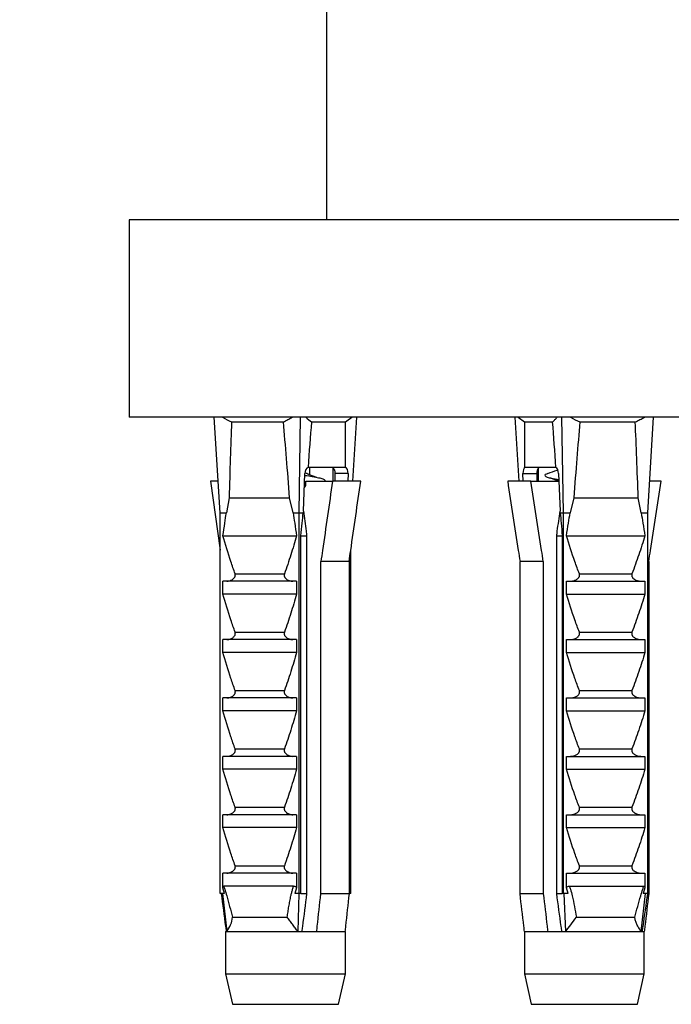
# Model space of a CAD drawing. Units: millimetres. Extents: x 10 to 200, y 13 to 287.
# Drawn here: x 39 to 43, y 121 to 127 of the extents above; entities that cross this region are included whole.
import ezdxf

# ---------------------------------------------------------------- set-up
doc = ezdxf.new("R2010")
doc.units = ezdxf.units.MM
doc.styles.add('SLDTEXTSTYLE2', font='TXT', dxfattribs={"width": 0.605})
doc.dimstyles.new('SLDDIMSTYLE0', dxfattribs={"dimtxt": 2.5, "dimasz": 3.302, "dimexe": 0, "dimexo": 0.0625, "dimtad": 1, "dimlfac": 10, "dimrnd": 1e-09, "dimzin": 12, "dimdsep": 46, "dimtxsty": 'SLDTEXTSTYLE2', "dimsah": 1, "dimcen": 0.09, "dimadec": 0, "dimazin": 3, "dimtfac": 1, "dimtofl": 0, "dimtmove": 0, "dimatfit": 3, "dimfxl": 0, "dimfrac": 2, "dimtolj": 1, "dimtzin": 12, "dimarcsym": 0})

# ---------------------------------------------------------------- blocks, each defined once
blk = doc.blocks.new('_D_3')
at = {"color": 7, "linetype": 'Continuous', "lineweight": 0}
for p, q in [((41.5494, 224.7573), (32.5494, 224.7573)), ((33.5494, 224.7573), (33.5494, 124.7573)), ((38.5494, 124.7573), (32.5494, 124.7573))]:
    blk.add_line(p, q, dxfattribs=at)
at = {"color": 7, "linetype": 'Continuous', "lineweight": 18}
for points in [[(33.5494, 224.7573), (33.0414, 221.4553), (34.0574, 221.4553)], [(33.5494, 124.7573), (34.0574, 128.0593), (33.0414, 128.0593)]]:
    blk.add_solid(points, dxfattribs=at)
at = {"color": 7, "linetype": 'Continuous', "lineweight": 18, "insert": (30.3267, 170.9379), "char_height": 2.5, "attachment_point": 1, "rotation": 90, "style": 'SLDTEXTSTYLE2'}
blk.add_mtext('1000', dxfattribs=at)

msp = doc.modelspace()

# ---------------------------------------------------------------- linework, layer by layer
at = {"color": 7, "linetype": 'Continuous', "lineweight": 25}
for p, q in [((40.8494, 162.0073), (40.8494, 126.0573)), ((39.5494, 126.0573), (39.5494, 124.7573)), ((45.5494, 126.0573), (39.5494, 126.0573)), ((45.5494, 124.7573), (39.5494, 124.7573)), ((40.1491, 124.1248), (40.1093, 124.7573)), ((40.2231, 124.7248), (40.5655, 124.7248)), ((40.6693, 124.1248), (40.6777, 124.7573)), ((40.7503, 124.7248), (40.9739, 124.7248)), ((40.9739, 124.7248), (40.9832, 124.732)), ((40.9833, 124.7319), (41.0164, 124.7573)), ((41.0224, 124.3348), (41.049, 124.7573)), ((42.119, 124.3348), (42.0932, 124.7573)), ((42.1121, 124.7573), (42.1544, 124.7248)), ((42.1544, 124.7248), (42.1544, 124.4248)), ((42.1544, 124.7248), (42.3402, 124.7248)), ((42.4124, 124.1248), (42.3998, 124.7573)), ((42.5195, 124.7248), (42.8844, 124.7248)), ((42.9669, 124.1248), (43.0055, 124.7573)), ((40.9742, 124.4248), (40.9742, 124.5645)), ((40.7335, 124.4248), (40.7274, 124.4244)), ((40.9742, 124.4248), (40.7335, 124.4248)), ((40.7392, 124.3752), (40.7392, 124.4248)), ((40.8907, 124.4231), (40.8907, 124.3348)), ((42.356, 124.4248), (42.1544, 124.4248)), ((42.2478, 124.3348), (42.2478, 124.4231)), ((40.0836, 124.3348), (40.1491, 123.88)), ((40.1359, 124.3348), (40.0836, 124.3348)), ((40.6975, 124.1368), (40.707, 124.3848)), ((40.7131, 124.3048), (40.7131, 124.3348)), ((40.7131, 124.3348), (40.8887, 124.3348)), ((40.7857, 124.3595), (40.7368, 124.376)), ((40.8379, 124.342), (40.8365, 124.3425)), ((41.0747, 124.3348), (40.8887, 124.3348)), ((40.9914, 124.3848), (40.9061, 124.3848)), ((40.9061, 124.3348), (40.9061, 124.3848)), ((40.9914, 124.3848), (40.9895, 124.3348)), ((42.1971, 124.3348), (42.0436, 124.3348)), ((42.1462, 124.3348), (42.1442, 124.3848)), ((42.1442, 124.3848), (42.235, 124.3848)), ((42.1971, 124.3348), (42.381, 124.3348)), ((42.235, 124.3848), (42.235, 124.3348)), ((42.2895, 124.3714), (42.2918, 124.3704)), ((42.379, 124.3848), (42.3891, 124.1368)), ((43.0552, 124.3348), (42.9797, 124.3348)), ((40.7035, 124.2935), (40.7131, 124.3048)), ((40.7048, 124.3281), (40.7131, 124.3254)), ((40.2075, 124.2248), (40.1891, 124.1248)), ((40.2075, 124.2248), (40.606, 124.2248)), ((40.6293, 124.1248), (40.606, 124.2248)), ((42.4794, 124.2248), (42.4551, 124.1248)), ((42.4794, 124.2248), (42.9041, 124.2248)), ((42.9242, 124.1248), (42.9041, 124.2248)), ((40.6975, 124.1368), (40.6955, 124.1248)), ((42.3908, 124.1248), (42.3891, 124.1368)), ((40.1491, 124.1248), (40.1891, 124.1248)), ((40.1491, 121.6148), (40.1491, 124.1248)), ((40.6293, 124.1248), (40.6693, 124.1248)), ((40.6693, 124.1248), (40.6955, 124.1248)), ((40.6693, 121.6148), (40.6693, 124.1248)), ((42.3908, 124.1248), (42.4124, 124.1248)), ((42.4124, 124.1248), (42.4551, 124.1248)), ((42.4124, 121.6148), (42.4124, 124.1248)), ((42.9242, 124.1248), (42.9669, 124.1248)), ((42.9669, 121.6148), (42.9669, 124.1248)), ((40.1665, 123.9748), (40.652, 123.9748)), ((40.6807, 121.6148), (40.6807, 123.9748)), ((40.6807, 123.9748), (40.7184, 123.9748)), ((40.7184, 123.9748), (40.7184, 121.6148)), ((42.3668, 123.9748), (42.4031, 123.9748)), ((42.3668, 121.6148), (42.3668, 123.9748)), ((42.4031, 123.9748), (42.4031, 121.6148)), ((42.4309, 123.9748), (42.9484, 123.9748)), ((41.0092, 121.6148), (41.0092, 123.88)), ((41.0028, 121.6148), (41.0028, 123.8362)), ((40.9982, 123.8048), (40.8123, 123.8048)), ((40.8123, 121.6148), (40.8123, 123.8048)), ((40.9982, 123.8048), (40.9982, 121.6148)), ((42.2786, 123.8048), (42.1251, 123.8048)), ((42.1251, 121.6148), (42.1251, 123.8048)), ((42.2786, 123.8048), (42.2786, 121.6148)), ((42.9737, 123.8048), (42.9737, 121.6148)), ((40.2466, 123.7239), (40.5719, 123.7239)), ((42.5163, 123.7239), (42.863, 123.7239)), ((40.652, 123.6748), (40.1665, 123.6748)), ((40.1665, 123.5898), (40.1665, 123.6748)), ((40.652, 123.6748), (40.652, 123.5898)), ((42.4309, 123.5898), (42.4309, 123.6748)), ((42.4309, 123.6748), (42.9484, 123.6748)), ((42.9484, 123.6748), (42.9484, 123.5898)), ((40.652, 123.5898), (40.1665, 123.5898)), ((42.4309, 123.5898), (42.9484, 123.5898)), ((40.2466, 123.3389), (40.5719, 123.3389)), ((42.5163, 123.3389), (42.863, 123.3389)), ((40.1665, 123.2048), (40.1665, 123.2898)), ((40.652, 123.2898), (40.1665, 123.2898)), ((40.652, 123.2898), (40.652, 123.2048)), ((42.4309, 123.2048), (42.4309, 123.2898)), ((42.4309, 123.2898), (42.9484, 123.2898)), ((42.9484, 123.2898), (42.9484, 123.2048)), ((40.652, 123.2048), (40.1665, 123.2048)), ((42.4309, 123.2048), (42.9484, 123.2048)), ((40.1665, 122.8198), (40.1665, 122.9048)), ((40.652, 122.9048), (40.1665, 122.9048)), ((40.2466, 122.9539), (40.5719, 122.9539)), ((40.652, 122.9048), (40.652, 122.8198)), ((42.4309, 122.8198), (42.4309, 122.9048)), ((42.4309, 122.9048), (42.9484, 122.9048)), ((42.5163, 122.9539), (42.863, 122.9539)), ((42.9484, 122.9048), (42.9484, 122.8198)), ((40.652, 122.8198), (40.1665, 122.8198)), ((42.4309, 122.8198), (42.9484, 122.8198)), ((40.1665, 122.4348), (40.1665, 122.5198)), ((40.652, 122.5198), (40.1665, 122.5198)), ((40.2466, 122.5689), (40.5719, 122.5689)), ((40.652, 122.5198), (40.652, 122.4348)), ((42.4309, 122.4348), (42.4309, 122.5198)), ((42.4309, 122.5198), (42.9484, 122.5198)), ((42.5163, 122.5689), (42.863, 122.5689)), ((42.9484, 122.5198), (42.9484, 122.4348)), ((40.652, 122.4348), (40.1665, 122.4348)), ((42.4309, 122.4348), (42.9484, 122.4348)), ((40.1665, 122.0498), (40.1665, 122.1348)), ((40.652, 122.1348), (40.1665, 122.1348)), ((40.2466, 122.1839), (40.5719, 122.1839)), ((40.652, 122.1348), (40.652, 122.0498)), ((42.4309, 122.1348), (42.9484, 122.1348)), ((42.4309, 122.0498), (42.4309, 122.1348)), ((42.5163, 122.1839), (42.863, 122.1839)), ((42.9484, 122.1348), (42.9484, 122.0498)), ((40.652, 122.0498), (40.1665, 122.0498)), ((42.4309, 122.0498), (42.9484, 122.0498)), ((40.652, 121.7498), (40.1665, 121.7498)), ((40.1665, 121.6531), (40.1665, 121.7498)), ((40.2466, 121.7989), (40.5719, 121.7989)), ((40.652, 121.7498), (40.652, 121.6531)), ((42.4309, 121.7498), (42.9484, 121.7498)), ((42.4309, 121.6531), (42.4309, 121.7498)), ((42.5163, 121.7989), (42.863, 121.7989)), ((42.9484, 121.7498), (42.9484, 121.6531)), ((40.1778, 121.6148), (40.1491, 121.6148)), ((40.1632, 121.6148), (40.1926, 121.3648)), ((40.1778, 121.6148), (40.1665, 121.6531)), ((40.6321, 121.6648), (40.1717, 121.6648)), ((40.652, 121.6531), (40.6407, 121.6148)), ((40.6693, 121.6148), (40.6407, 121.6148)), ((40.6664, 121.6148), (40.6602, 121.3648)), ((40.6807, 121.6148), (40.6693, 121.6148)), ((40.6807, 121.6148), (40.7184, 121.6148)), ((40.8123, 121.6148), (40.9982, 121.6148)), ((41.0092, 121.6148), (41.0028, 121.6148)), ((42.1251, 121.6148), (42.2786, 121.6148)), ((42.3668, 121.6148), (42.4031, 121.6148)), ((42.4124, 121.6148), (42.4031, 121.6148)), ((42.443, 121.6148), (42.4124, 121.6148)), ((42.4263, 121.3648), (42.4169, 121.6148)), ((42.443, 121.6148), (42.4309, 121.6531)), ((42.4504, 121.6648), (42.941, 121.6648)), ((42.9247, 121.3648), (42.9532, 121.6148)), ((42.9484, 121.6531), (42.9363, 121.6148)), ((42.9669, 121.6148), (42.9363, 121.6148)), ((40.2294, 121.4598), (40.5903, 121.4598)), ((42.4968, 121.4598), (42.8814, 121.4598)), ((40.1842, 121.3648), (40.1842, 121.0848)), ((40.1842, 121.3648), (40.188, 121.3648)), ((40.188, 121.3648), (40.1926, 121.3648)), ((40.1926, 121.3648), (40.6602, 121.3648)), ((40.6602, 121.3648), (40.6859, 121.3648)), ((40.6859, 121.3648), (40.7847, 121.3648)), ((40.7847, 121.3648), (40.9706, 121.3648)), ((40.9706, 121.3648), (40.9742, 121.3648)), ((40.9742, 121.0848), (40.9742, 121.3648)), ((42.1544, 121.3648), (42.1544, 121.0848)), ((42.1544, 121.3648), (42.1545, 121.3648)), ((42.1545, 121.3648), (42.308, 121.3648)), ((42.308, 121.3648), (42.4015, 121.3648)), ((42.4015, 121.3648), (42.4263, 121.3648)), ((42.4263, 121.3648), (42.9247, 121.3648)), ((42.9247, 121.3648), (42.9321, 121.3648)), ((42.9321, 121.3648), (42.9444, 121.3648)), ((42.9444, 121.0848), (42.9444, 121.3648)), ((40.1842, 121.0848), (40.2292, 120.8848)), ((40.1842, 121.0848), (40.9742, 121.0848)), ((40.9292, 120.8848), (40.9742, 121.0848)), ((42.1544, 121.0848), (42.1994, 120.8848)), ((42.1544, 121.0848), (42.9444, 121.0848)), ((42.8994, 120.8848), (42.9444, 121.0848)), ((40.2292, 120.8848), (40.9292, 120.8848)), ((42.1994, 120.8848), (42.8994, 120.8848))]:
    msp.add_line(p, q, dxfattribs=at)
for centre, radius, start, end in [((40.8619, 124.3892), 0.0445, 354.39413, 49.66647), ((42.2839, 124.3897), 0.0491, 137.28811, 185.76731)]:
    msp.add_arc(centre, radius, start, end, dxfattribs=at)
for centre, major_axis, ratio, start_param, end_param in [((40.5792, 117.2824), (-0.2164, 8.6986), 0.037992, 0.543157, 0.645697), ((40.5792, 117.2824), (-0.2164, 8.6986), 0.037992, 5.635599, 5.738138), ((40.5792, 117.2824), (0.3309, 8.6986), 0.024801, 0.545045, 0.608473), ((40.5792, 117.2824), (0.3309, 8.6986), 0.024801, 5.705419, 5.740027), ((42.5494, 117.2824), (-0.3526, 8.6986), 0.020471, 5.674826, 5.738254), ((42.5494, 117.2824), (0.1787, 8.6986), 0.0405, 0.544934, 0.647473), ((42.5494, 117.2824), (0.1787, 8.6986), 0.0405, 5.637376, 5.739915), ((40.7288, 124.3848), (0.0022, 0.04), 0.54582, 0.167059, 1.600368), ((40.9695, 124.3848), (0.0022, 0.04), 0.54582, 4.741961, 6.17527), ((42.1623, 124.3848), (-0.002, 0.04), 0.450609, 0.11457, 1.547879), ((42.3609, 124.3848), (-0.002, 0.04), 0.450609, 4.689472, 6.122781)]:
    msp.add_ellipse(centre, major_axis=major_axis, ratio=ratio, start_param=start_param, end_param=end_param, dxfattribs=at)
for points, knots in [([(40.1628, 124.7573), (40.1633, 124.757), (40.1829, 124.7448), (40.2033, 124.7347), (40.2231, 124.7248)], [0, 0, 0, 0, 0.024756, 1, 1, 1, 1]), ([(40.5655, 124.7248), (40.5751, 124.7298), (40.5943, 124.7398), (40.6139, 124.7507), (40.6236, 124.757), (40.6242, 124.7573)], [0, 0, 0, 0, 0.485665, 0.971985, 1, 1, 1, 1]), ([(40.7126, 124.7573), (40.7129, 124.757), (40.7251, 124.7448), (40.7378, 124.7347), (40.7503, 124.7248)], [0, 0, 0, 0, 0.024756, 1, 1, 1, 1]), ([(42.3402, 124.7248), (42.3452, 124.7298), (42.3553, 124.7398), (42.3656, 124.7507), (42.3706, 124.757), (42.3709, 124.7573)], [0, 0, 0, 0, 0.485665, 0.971985, 1, 1, 1, 1]), ([(42.4568, 124.7573), (42.4573, 124.757), (42.4776, 124.7448), (42.4988, 124.7347), (42.5195, 124.7248)], [0, 0, 0, 0, 0.024756, 1, 1, 1, 1]), ([(42.8844, 124.7248), (42.8949, 124.7298), (42.9159, 124.7398), (42.9372, 124.7507), (42.9479, 124.757), (42.9485, 124.7573)], [0, 0, 0, 0, 0.485665, 0.971985, 1, 1, 1, 1]), ([(40.974, 124.4244), (40.974, 124.4245), (40.9741, 124.4247), (40.9741, 124.4248), (40.9741, 124.4248)], [0, 0, 0, 0, 0.163884, 1, 1, 1, 1]), ([(42.3742, 124.4074), (42.3718, 124.4065), (42.3495, 124.3984), (42.3267, 124.3907), (42.3063, 124.3838)], [0, 0, 0, 0, 0.1067673, 1, 1, 1, 1]), ([(42.3618, 124.4244), (42.3615, 124.4245), (42.3596, 124.4247), (42.3576, 124.4248), (42.356, 124.4248)], [0, 0, 0, 0, 0.163884, 1, 1, 1, 1]), ([(40.7065, 124.3727), (40.7236, 124.3702), (40.7586, 124.365), (40.7993, 124.3573), (40.8278, 124.3495), (40.8414, 124.3417), (40.8375, 124.337), (40.8357, 124.3348)], [0, 0, 0, 0, 0.196592, 0.402356, 0.613287, 0.825936, 1, 1, 1, 1]), ([(40.708, 124.3902), (40.7124, 124.3888), (40.7279, 124.3841), (40.7329, 124.3793), (40.7365, 124.3758)], [0, 0, 0, 0, 0.284596, 1, 1, 1, 1]), ([(40.8887, 124.3348), (40.8669, 124.1823), (40.8416, 124.0056), (40.8158, 123.829), (40.8123, 123.8048)], [0, 0, 0, 0, 0.862995, 1, 1, 1, 1]), ([(40.9982, 123.8048), (41.0018, 123.829), (41.0276, 124.0056), (41.0529, 124.1823), (41.0747, 124.3348)], [0, 0, 0, 0, 0.137005, 1, 1, 1, 1]), ([(42.0436, 124.3348), (42.0668, 124.1823), (42.0938, 124.0056), (42.1213, 123.829), (42.1251, 123.8048)], [0, 0, 0, 0, 0.862995, 1, 1, 1, 1]), ([(42.2786, 123.8048), (42.2748, 123.829), (42.2473, 124.0056), (42.2204, 124.1823), (42.1971, 124.3348)], [0, 0, 0, 0, 0.137005, 1, 1, 1, 1]), ([(42.3083, 124.3839), (42.3052, 124.383), (42.2929, 124.3794), (42.2874, 124.3734), (42.2928, 124.3652), (42.3156, 124.3573), (42.3452, 124.3507), (42.3714, 124.3465), (42.3806, 124.345)], [0, 0, 0, 0, 0.070971, 0.274923, 0.481833, 0.682006, 0.887206, 1, 1, 1, 1]), ([(42.3261, 124.3555), (42.3277, 124.3548), (42.3415, 124.3487), (42.3624, 124.3415), (42.3805, 124.3351), (42.3813, 124.3348)], [0, 0, 0, 0, 0.110333, 0.959995, 1, 1, 1, 1]), ([(42.9737, 123.8048), (42.9775, 123.829), (42.9931, 123.9294), (43.0203, 124.106), (43.0436, 124.2586), (43.0552, 124.3348)], [0, 0, 0, 0, 0.137005, 0.568501, 1, 1, 1, 1]), ([(40.6975, 124.1368), (40.7033, 124.0928), (40.7103, 124.0388), (40.7171, 123.9848), (40.7184, 123.9748)], [0, 0, 0, 0, 0.814375, 1, 1, 1, 1]), ([(42.3668, 123.9748), (42.3682, 123.9848), (42.3755, 124.0388), (42.383, 124.0928), (42.3891, 124.1368)], [0, 0, 0, 0, 0.1856249, 1, 1, 1, 1]), ([(40.1665, 123.9748), (40.1706, 124.0026), (40.178, 124.0526), (40.1857, 124.1026), (40.1891, 124.1248)], [0, 0, 0, 0, 0.555775, 1, 1, 1, 1]), ([(40.6293, 124.1248), (40.6327, 124.1026), (40.6404, 124.0526), (40.6479, 124.0026), (40.652, 123.9748)], [0, 0, 0, 0, 0.444225, 1, 1, 1, 1]), ([(40.6807, 123.9748), (40.6834, 124.0026), (40.6882, 124.0526), (40.6933, 124.1026), (40.6955, 124.1248)], [0, 0, 0, 0, 0.555775, 1, 1, 1, 1]), ([(42.3908, 124.1248), (42.3927, 124.1026), (42.3969, 124.0526), (42.4008, 124.0026), (42.4031, 123.9748)], [0, 0, 0, 0, 0.444225, 1, 1, 1, 1]), ([(42.4309, 123.9748), (42.4353, 124.0026), (42.4432, 124.0526), (42.4515, 124.1026), (42.4551, 124.1248)], [0, 0, 0, 0, 0.555775, 1, 1, 1, 1]), ([(42.9242, 124.1248), (42.9279, 124.1026), (42.9361, 124.0526), (42.944, 124.0026), (42.9484, 123.9748)], [0, 0, 0, 0, 0.444225, 1, 1, 1, 1]), ([(40.2466, 123.7239), (40.2371, 123.7506), (40.2078, 123.833), (40.1832, 123.9176), (40.1665, 123.9748)], [0, 0, 0, 0, 0.323442, 1, 1, 1, 1]), ([(40.652, 123.9748), (40.6459, 123.9537), (40.6336, 123.9114), (40.6142, 123.8484), (40.594, 123.7857), (40.5792, 123.7445), (40.5719, 123.7239)], [0, 0, 0, 0, 0.249787, 0.499629, 0.749734, 1, 1, 1, 1]), ([(42.5163, 123.7239), (42.5062, 123.7506), (42.475, 123.833), (42.4487, 123.9176), (42.4309, 123.9748)], [0, 0, 0, 0, 0.323442, 1, 1, 1, 1]), ([(42.9484, 123.9748), (42.9353, 123.9325), (42.9092, 123.8479), (42.8784, 123.7653), (42.863, 123.7239)], [0, 0, 0, 0, 0.499644, 1, 1, 1, 1]), ([(40.1912, 123.6748), (40.1936, 123.6749), (40.1982, 123.675), (40.2053, 123.6761), (40.2123, 123.6779), (40.2197, 123.6806), (40.2273, 123.6844), (40.234, 123.689), (40.2392, 123.6939), (40.2427, 123.6982), (40.2453, 123.7025), (40.2469, 123.7064), (40.2479, 123.7103), (40.2483, 123.714), (40.2482, 123.7177), (40.2475, 123.7211), (40.2469, 123.7231), (40.2466, 123.7239)], [0, 0, 0, 0, 0.087911, 0.176441, 0.266894, 0.358023, 0.467504, 0.578851, 0.647501, 0.717362, 0.765434, 0.814596, 0.853271, 0.893012, 0.93172, 0.971623, 1, 1, 1, 1]), ([(40.5719, 123.7239), (40.5715, 123.7227), (40.5707, 123.7202), (40.5702, 123.7163), (40.5702, 123.7123), (40.571, 123.7083), (40.5723, 123.7042), (40.5747, 123.6998), (40.5781, 123.6952), (40.5822, 123.691), (40.5866, 123.6875), (40.5924, 123.6837), (40.5991, 123.6804), (40.6067, 123.6777), (40.6134, 123.6761), (40.6202, 123.675), (40.6249, 123.6749), (40.6272, 123.6748)], [0, 0, 0, 0, 0.040902, 0.083007, 0.123957, 0.166344, 0.212927, 0.260849, 0.331912, 0.404863, 0.466207, 0.528029, 0.654287, 0.739269, 0.824821, 0.912114, 1, 1, 1, 1]), ([(42.4573, 123.6748), (42.4598, 123.6749), (42.4648, 123.675), (42.4723, 123.6761), (42.4798, 123.6779), (42.4877, 123.6806), (42.4958, 123.6844), (42.5029, 123.689), (42.5085, 123.6939), (42.5122, 123.6982), (42.5149, 123.7025), (42.5167, 123.7064), (42.5177, 123.7103), (42.5182, 123.714), (42.518, 123.7177), (42.5173, 123.7211), (42.5166, 123.7231), (42.5163, 123.7239)], [0, 0, 0, 0, 0.087911, 0.176441, 0.266894, 0.358023, 0.467504, 0.578851, 0.647501, 0.717362, 0.765434, 0.814596, 0.853271, 0.893012, 0.93172, 0.971623, 1, 1, 1, 1]), ([(42.863, 123.7239), (42.8626, 123.7227), (42.8617, 123.7202), (42.8612, 123.7163), (42.8613, 123.7123), (42.862, 123.7083), (42.8635, 123.7042), (42.866, 123.6998), (42.8696, 123.6952), (42.8741, 123.691), (42.8787, 123.6875), (42.8849, 123.6837), (42.8921, 123.6804), (42.9001, 123.6777), (42.9073, 123.6761), (42.9146, 123.675), (42.9195, 123.6749), (42.922, 123.6748)], [0, 0, 0, 0, 0.040902, 0.083007, 0.123957, 0.166344, 0.212927, 0.260849, 0.331912, 0.404863, 0.466207, 0.528029, 0.654287, 0.739269, 0.824821, 0.912114, 1, 1, 1, 1]), ([(40.2466, 123.3389), (40.2371, 123.3656), (40.2078, 123.448), (40.1832, 123.5326), (40.1665, 123.5898)], [0, 0, 0, 0, 0.323442, 1, 1, 1, 1]), ([(40.652, 123.5898), (40.6459, 123.5687), (40.6336, 123.5264), (40.6142, 123.4634), (40.594, 123.4007), (40.5792, 123.3595), (40.5719, 123.3389)], [0, 0, 0, 0, 0.249787, 0.499629, 0.749734, 1, 1, 1, 1]), ([(42.5163, 123.3389), (42.5062, 123.3656), (42.475, 123.448), (42.4487, 123.5326), (42.4309, 123.5898)], [0, 0, 0, 0, 0.323442, 1, 1, 1, 1]), ([(42.9484, 123.5898), (42.9353, 123.5475), (42.9092, 123.4629), (42.8784, 123.3803), (42.863, 123.3389)], [0, 0, 0, 0, 0.499644, 1, 1, 1, 1]), ([(40.1912, 123.2898), (40.1936, 123.2899), (40.1982, 123.29), (40.2053, 123.2911), (40.2123, 123.2929), (40.2197, 123.2956), (40.2273, 123.2994), (40.234, 123.304), (40.2392, 123.3089), (40.2427, 123.3132), (40.2453, 123.3175), (40.2469, 123.3214), (40.2479, 123.3253), (40.2483, 123.329), (40.2482, 123.3327), (40.2475, 123.3361), (40.2469, 123.3381), (40.2466, 123.3389)], [0, 0, 0, 0, 0.087911, 0.176441, 0.266894, 0.358023, 0.467504, 0.578851, 0.647501, 0.717362, 0.765434, 0.814596, 0.853271, 0.893012, 0.93172, 0.971623, 1, 1, 1, 1]), ([(40.5719, 123.3389), (40.5715, 123.3377), (40.5707, 123.3352), (40.5702, 123.3313), (40.5702, 123.3273), (40.571, 123.3233), (40.5723, 123.3192), (40.5747, 123.3148), (40.5781, 123.3102), (40.5822, 123.306), (40.5866, 123.3025), (40.5924, 123.2987), (40.5991, 123.2954), (40.6067, 123.2927), (40.6134, 123.2911), (40.6202, 123.29), (40.6249, 123.2899), (40.6272, 123.2898)], [0, 0, 0, 0, 0.040902, 0.083007, 0.123957, 0.166344, 0.212927, 0.260849, 0.331912, 0.404863, 0.466207, 0.528029, 0.654287, 0.739269, 0.824821, 0.912114, 1, 1, 1, 1]), ([(42.4573, 123.2898), (42.4598, 123.2899), (42.4648, 123.29), (42.4723, 123.2911), (42.4798, 123.2929), (42.4877, 123.2956), (42.4958, 123.2994), (42.5029, 123.304), (42.5085, 123.3089), (42.5122, 123.3132), (42.5149, 123.3175), (42.5167, 123.3214), (42.5177, 123.3253), (42.5182, 123.329), (42.518, 123.3327), (42.5173, 123.3361), (42.5166, 123.3381), (42.5163, 123.3389)], [0, 0, 0, 0, 0.0879115, 0.1764408, 0.2668944, 0.3580229, 0.4675038, 0.5788508, 0.6475006, 0.7173616, 0.7654344, 0.8145958, 0.8532713, 0.8930119, 0.9317198, 0.9716231, 1, 1, 1, 1]), ([(42.863, 123.3389), (42.8626, 123.3377), (42.8617, 123.3352), (42.8612, 123.3313), (42.8613, 123.3273), (42.862, 123.3233), (42.8635, 123.3192), (42.866, 123.3148), (42.8696, 123.3102), (42.8741, 123.306), (42.8787, 123.3025), (42.8849, 123.2987), (42.8921, 123.2954), (42.9001, 123.2927), (42.9073, 123.2911), (42.9146, 123.29), (42.9195, 123.2899), (42.922, 123.2898)], [0, 0, 0, 0, 0.040902, 0.083007, 0.123957, 0.166344, 0.212927, 0.260849, 0.331912, 0.404863, 0.466207, 0.528029, 0.654287, 0.739269, 0.824821, 0.912114, 1, 1, 1, 1]), ([(40.2466, 122.9539), (40.2371, 122.9806), (40.2078, 123.063), (40.1832, 123.1476), (40.1665, 123.2048)], [0, 0, 0, 0, 0.323442, 1, 1, 1, 1]), ([(40.652, 123.2048), (40.6459, 123.1837), (40.6336, 123.1414), (40.6142, 123.0784), (40.594, 123.0157), (40.5792, 122.9745), (40.5719, 122.9539)], [0, 0, 0, 0, 0.249787, 0.499629, 0.749734, 1, 1, 1, 1]), ([(42.5163, 122.9539), (42.5062, 122.9806), (42.475, 123.063), (42.4487, 123.1476), (42.4309, 123.2048)], [0, 0, 0, 0, 0.323442, 1, 1, 1, 1]), ([(42.9484, 123.2048), (42.9353, 123.1625), (42.9092, 123.0779), (42.8784, 122.9953), (42.863, 122.9539)], [0, 0, 0, 0, 0.499644, 1, 1, 1, 1]), ([(40.1912, 122.9048), (40.1936, 122.9049), (40.1982, 122.905), (40.2053, 122.9061), (40.2123, 122.9079), (40.2197, 122.9106), (40.2273, 122.9144), (40.234, 122.919), (40.2392, 122.9239), (40.2427, 122.9282), (40.2453, 122.9325), (40.2469, 122.9364), (40.2479, 122.9403), (40.2483, 122.944), (40.2482, 122.9477), (40.2475, 122.9511), (40.2469, 122.9531), (40.2466, 122.9539)], [0, 0, 0, 0, 0.0879115, 0.1764408, 0.2668944, 0.3580229, 0.4675038, 0.5788508, 0.6475006, 0.7173616, 0.7654344, 0.8145958, 0.8532713, 0.8930119, 0.9317198, 0.9716231, 1, 1, 1, 1]), ([(40.5719, 122.9539), (40.5715, 122.9527), (40.5707, 122.9502), (40.5702, 122.9463), (40.5702, 122.9423), (40.571, 122.9383), (40.5723, 122.9342), (40.5747, 122.9298), (40.5781, 122.9252), (40.5822, 122.921), (40.5866, 122.9175), (40.5924, 122.9137), (40.5991, 122.9104), (40.6067, 122.9077), (40.6134, 122.9061), (40.6202, 122.905), (40.6249, 122.9049), (40.6272, 122.9048)], [0, 0, 0, 0, 0.040902, 0.083007, 0.123957, 0.166344, 0.212927, 0.260849, 0.331912, 0.404863, 0.466207, 0.528029, 0.654287, 0.739269, 0.824821, 0.912114, 1, 1, 1, 1]), ([(42.4573, 122.9048), (42.4598, 122.9049), (42.4648, 122.905), (42.4723, 122.9061), (42.4798, 122.9079), (42.4877, 122.9106), (42.4958, 122.9144), (42.5029, 122.919), (42.5085, 122.9239), (42.5122, 122.9282), (42.5149, 122.9325), (42.5167, 122.9364), (42.5177, 122.9403), (42.5182, 122.944), (42.518, 122.9477), (42.5173, 122.9511), (42.5166, 122.9531), (42.5163, 122.9539)], [0, 0, 0, 0, 0.087911, 0.176441, 0.266894, 0.358023, 0.467504, 0.578851, 0.647501, 0.717362, 0.765434, 0.814596, 0.853271, 0.893012, 0.93172, 0.971623, 1, 1, 1, 1]), ([(42.863, 122.9539), (42.8626, 122.9527), (42.8617, 122.9502), (42.8612, 122.9463), (42.8613, 122.9423), (42.862, 122.9383), (42.8635, 122.9342), (42.866, 122.9298), (42.8696, 122.9252), (42.8741, 122.921), (42.8787, 122.9175), (42.8849, 122.9137), (42.8921, 122.9104), (42.9001, 122.9077), (42.9073, 122.9061), (42.9146, 122.905), (42.9195, 122.9049), (42.922, 122.9048)], [0, 0, 0, 0, 0.040902, 0.083007, 0.123957, 0.166344, 0.212927, 0.260849, 0.331912, 0.404863, 0.466207, 0.528029, 0.654287, 0.739269, 0.824821, 0.912114, 1, 1, 1, 1]), ([(40.2466, 122.5689), (40.2371, 122.5956), (40.2078, 122.678), (40.1832, 122.7626), (40.1665, 122.8198)], [0, 0, 0, 0, 0.3234417, 1, 1, 1, 1]), ([(40.652, 122.8198), (40.6459, 122.7987), (40.6336, 122.7564), (40.6142, 122.6934), (40.594, 122.6307), (40.5792, 122.5895), (40.5719, 122.5689)], [0, 0, 0, 0, 0.249787, 0.499629, 0.749734, 1, 1, 1, 1]), ([(42.5163, 122.5689), (42.5062, 122.5956), (42.475, 122.678), (42.4487, 122.7626), (42.4309, 122.8198)], [0, 0, 0, 0, 0.3234417, 1, 1, 1, 1]), ([(42.9484, 122.8198), (42.9353, 122.7775), (42.9092, 122.6929), (42.8784, 122.6103), (42.863, 122.5689)], [0, 0, 0, 0, 0.499644, 1, 1, 1, 1]), ([(40.1912, 122.5198), (40.1936, 122.5199), (40.1982, 122.52), (40.2053, 122.5211), (40.2123, 122.5229), (40.2197, 122.5256), (40.2273, 122.5294), (40.234, 122.534), (40.2392, 122.5389), (40.2427, 122.5432), (40.2453, 122.5475), (40.2469, 122.5514), (40.2479, 122.5553), (40.2483, 122.559), (40.2482, 122.5627), (40.2475, 122.5661), (40.2469, 122.5681), (40.2466, 122.5689)], [0, 0, 0, 0, 0.087911, 0.176441, 0.266894, 0.358023, 0.467504, 0.578851, 0.647501, 0.717362, 0.765434, 0.814596, 0.853271, 0.893012, 0.93172, 0.971623, 1, 1, 1, 1]), ([(40.5719, 122.5689), (40.5715, 122.5677), (40.5707, 122.5652), (40.5702, 122.5613), (40.5702, 122.5573), (40.571, 122.5533), (40.5723, 122.5492), (40.5747, 122.5448), (40.5781, 122.5402), (40.5822, 122.536), (40.5866, 122.5325), (40.5924, 122.5287), (40.5991, 122.5254), (40.6067, 122.5227), (40.6134, 122.5211), (40.6202, 122.52), (40.6249, 122.5199), (40.6272, 122.5198)], [0, 0, 0, 0, 0.0409022, 0.083007, 0.1239569, 0.1663436, 0.2129266, 0.2608485, 0.3319124, 0.4048627, 0.4662073, 0.5280286, 0.6542872, 0.7392687, 0.824821, 0.9121138, 1, 1, 1, 1]), ([(42.4573, 122.5198), (42.4598, 122.5199), (42.4648, 122.52), (42.4723, 122.5211), (42.4798, 122.5229), (42.4877, 122.5256), (42.4958, 122.5294), (42.5029, 122.534), (42.5085, 122.5389), (42.5122, 122.5432), (42.5149, 122.5475), (42.5167, 122.5514), (42.5177, 122.5553), (42.5182, 122.559), (42.518, 122.5627), (42.5173, 122.5661), (42.5166, 122.5681), (42.5163, 122.5689)], [0, 0, 0, 0, 0.0879115, 0.1764408, 0.2668944, 0.3580229, 0.4675038, 0.5788508, 0.6475006, 0.7173616, 0.7654344, 0.8145958, 0.8532713, 0.8930119, 0.9317198, 0.9716231, 1, 1, 1, 1]), ([(42.863, 122.5689), (42.8626, 122.5677), (42.8617, 122.5652), (42.8612, 122.5613), (42.8613, 122.5573), (42.862, 122.5533), (42.8635, 122.5492), (42.866, 122.5448), (42.8696, 122.5402), (42.8741, 122.536), (42.8787, 122.5325), (42.8849, 122.5287), (42.8921, 122.5254), (42.9001, 122.5227), (42.9073, 122.5211), (42.9146, 122.52), (42.9195, 122.5199), (42.922, 122.5198)], [0, 0, 0, 0, 0.040902, 0.083007, 0.123957, 0.166344, 0.212927, 0.260849, 0.331912, 0.404863, 0.466207, 0.528029, 0.654287, 0.739269, 0.824821, 0.912114, 1, 1, 1, 1]), ([(40.2466, 122.1839), (40.2371, 122.2106), (40.2078, 122.293), (40.1832, 122.3776), (40.1665, 122.4348)], [0, 0, 0, 0, 0.323442, 1, 1, 1, 1]), ([(40.652, 122.4348), (40.6459, 122.4137), (40.6336, 122.3714), (40.6142, 122.3084), (40.594, 122.2457), (40.5792, 122.2045), (40.5719, 122.1839)], [0, 0, 0, 0, 0.249787, 0.499629, 0.749734, 1, 1, 1, 1]), ([(42.5163, 122.1839), (42.5062, 122.2106), (42.475, 122.293), (42.4487, 122.3776), (42.4309, 122.4348)], [0, 0, 0, 0, 0.323442, 1, 1, 1, 1]), ([(42.9484, 122.4348), (42.9353, 122.3925), (42.9092, 122.3079), (42.8784, 122.2253), (42.863, 122.1839)], [0, 0, 0, 0, 0.499644, 1, 1, 1, 1]), ([(40.1912, 122.1348), (40.1936, 122.1349), (40.1982, 122.135), (40.2053, 122.1361), (40.2123, 122.1379), (40.2197, 122.1406), (40.2273, 122.1444), (40.234, 122.149), (40.2392, 122.1539), (40.2427, 122.1582), (40.2453, 122.1625), (40.2469, 122.1664), (40.2479, 122.1703), (40.2483, 122.174), (40.2482, 122.1777), (40.2475, 122.1811), (40.2469, 122.1831), (40.2466, 122.1839)], [0, 0, 0, 0, 0.087911, 0.176441, 0.266894, 0.358023, 0.467504, 0.578851, 0.647501, 0.717362, 0.765434, 0.814596, 0.853271, 0.893012, 0.93172, 0.971623, 1, 1, 1, 1]), ([(40.5719, 122.1839), (40.5715, 122.1827), (40.5707, 122.1802), (40.5702, 122.1763), (40.5702, 122.1723), (40.571, 122.1683), (40.5723, 122.1642), (40.5747, 122.1598), (40.5781, 122.1552), (40.5822, 122.151), (40.5866, 122.1475), (40.5924, 122.1437), (40.5991, 122.1404), (40.6067, 122.1377), (40.6134, 122.1361), (40.6202, 122.135), (40.6249, 122.1349), (40.6272, 122.1348)], [0, 0, 0, 0, 0.0409022, 0.083007, 0.1239569, 0.1663436, 0.2129266, 0.2608485, 0.3319124, 0.4048627, 0.4662073, 0.5280286, 0.6542872, 0.7392687, 0.824821, 0.9121138, 1, 1, 1, 1]), ([(42.4573, 122.1348), (42.4598, 122.1349), (42.4648, 122.135), (42.4723, 122.1361), (42.4798, 122.1379), (42.4877, 122.1406), (42.4958, 122.1444), (42.5029, 122.149), (42.5085, 122.1539), (42.5122, 122.1582), (42.5149, 122.1625), (42.5167, 122.1664), (42.5177, 122.1703), (42.5182, 122.174), (42.518, 122.1777), (42.5173, 122.1811), (42.5166, 122.1831), (42.5163, 122.1839)], [0, 0, 0, 0, 0.0879115, 0.1764408, 0.2668944, 0.3580229, 0.4675038, 0.5788508, 0.6475006, 0.7173616, 0.7654344, 0.8145958, 0.8532713, 0.8930119, 0.9317198, 0.9716231, 1, 1, 1, 1]), ([(42.863, 122.1839), (42.8626, 122.1827), (42.8617, 122.1802), (42.8612, 122.1763), (42.8613, 122.1723), (42.862, 122.1683), (42.8635, 122.1642), (42.866, 122.1598), (42.8696, 122.1552), (42.8741, 122.151), (42.8787, 122.1475), (42.8849, 122.1437), (42.8921, 122.1404), (42.9001, 122.1377), (42.9073, 122.1361), (42.9146, 122.135), (42.9195, 122.1349), (42.922, 122.1348)], [0, 0, 0, 0, 0.040902, 0.083007, 0.123957, 0.166344, 0.212927, 0.260849, 0.331912, 0.404863, 0.466207, 0.528029, 0.654287, 0.739269, 0.824821, 0.912114, 1, 1, 1, 1]), ([(40.2466, 121.7989), (40.2371, 121.8256), (40.2078, 121.908), (40.1832, 121.9926), (40.1665, 122.0498)], [0, 0, 0, 0, 0.323442, 1, 1, 1, 1]), ([(40.652, 122.0498), (40.6459, 122.0287), (40.6336, 121.9864), (40.6142, 121.9234), (40.594, 121.8607), (40.5792, 121.8195), (40.5719, 121.7989)], [0, 0, 0, 0, 0.249787, 0.499629, 0.749734, 1, 1, 1, 1]), ([(42.5163, 121.7989), (42.5062, 121.8256), (42.475, 121.908), (42.4487, 121.9926), (42.4309, 122.0498)], [0, 0, 0, 0, 0.323442, 1, 1, 1, 1]), ([(42.9484, 122.0498), (42.9353, 122.0075), (42.9092, 121.9229), (42.8784, 121.8403), (42.863, 121.7989)], [0, 0, 0, 0, 0.499644, 1, 1, 1, 1]), ([(40.1912, 121.7498), (40.1936, 121.7499), (40.1982, 121.75), (40.2053, 121.7511), (40.2123, 121.7529), (40.2197, 121.7556), (40.2273, 121.7594), (40.234, 121.764), (40.2392, 121.7689), (40.2427, 121.7732), (40.2453, 121.7775), (40.2469, 121.7814), (40.2479, 121.7853), (40.2483, 121.789), (40.2482, 121.7927), (40.2475, 121.7961), (40.2469, 121.7981), (40.2466, 121.7989)], [0, 0, 0, 0, 0.087911, 0.176441, 0.266894, 0.358023, 0.467504, 0.578851, 0.647501, 0.717362, 0.765434, 0.814596, 0.853271, 0.893012, 0.93172, 0.971623, 1, 1, 1, 1]), ([(40.5719, 121.7989), (40.5715, 121.7977), (40.5707, 121.7952), (40.5702, 121.7913), (40.5702, 121.7873), (40.571, 121.7833), (40.5723, 121.7792), (40.5747, 121.7748), (40.5781, 121.7702), (40.5822, 121.766), (40.5866, 121.7625), (40.5924, 121.7587), (40.5991, 121.7554), (40.6067, 121.7527), (40.6134, 121.7511), (40.6202, 121.75), (40.6249, 121.7499), (40.6272, 121.7498)], [0, 0, 0, 0, 0.040902, 0.083007, 0.123957, 0.166344, 0.212927, 0.260849, 0.331912, 0.404863, 0.466207, 0.528029, 0.654287, 0.739269, 0.824821, 0.912114, 1, 1, 1, 1]), ([(42.4573, 121.7498), (42.4598, 121.7499), (42.4648, 121.75), (42.4723, 121.7511), (42.4798, 121.7529), (42.4877, 121.7556), (42.4958, 121.7594), (42.5029, 121.764), (42.5085, 121.7689), (42.5122, 121.7732), (42.5149, 121.7775), (42.5167, 121.7814), (42.5177, 121.7853), (42.5182, 121.789), (42.518, 121.7927), (42.5173, 121.7961), (42.5166, 121.7981), (42.5163, 121.7989)], [0, 0, 0, 0, 0.087911, 0.176441, 0.266894, 0.358023, 0.467504, 0.578851, 0.647501, 0.717362, 0.765434, 0.814596, 0.853271, 0.893012, 0.93172, 0.971623, 1, 1, 1, 1]), ([(42.863, 121.7989), (42.8626, 121.7977), (42.8617, 121.7952), (42.8612, 121.7913), (42.8613, 121.7873), (42.862, 121.7833), (42.8635, 121.7792), (42.866, 121.7748), (42.8696, 121.7702), (42.8741, 121.766), (42.8787, 121.7625), (42.8849, 121.7587), (42.8921, 121.7554), (42.9001, 121.7527), (42.9073, 121.7511), (42.9146, 121.75), (42.9195, 121.7499), (42.922, 121.7498)], [0, 0, 0, 0, 0.040902, 0.083007, 0.123957, 0.166344, 0.212927, 0.260849, 0.331912, 0.404863, 0.466207, 0.528029, 0.654287, 0.739269, 0.824821, 0.912114, 1, 1, 1, 1]), ([(40.1555, 121.6148), (40.1648, 121.5425), (40.1754, 121.4592), (40.1865, 121.3759), (40.188, 121.3648)], [0, 0, 0, 0, 0.866796, 1, 1, 1, 1]), ([(40.1665, 121.6531), (40.1669, 121.6554), (40.1678, 121.6599), (40.1697, 121.6642), (40.1711, 121.6646), (40.1717, 121.6648)], [0, 0, 0, 0, 0.360441, 0.724545, 1, 1, 1, 1]), ([(40.1717, 121.6648), (40.1739, 121.6578), (40.1805, 121.6361), (40.2002, 121.568), (40.2169, 121.5064), (40.2294, 121.4598)], [0, 0, 0, 0, 0.105069, 0.32349, 1, 1, 1, 1]), ([(40.5903, 121.4598), (40.592, 121.4715), (40.5954, 121.4948), (40.6011, 121.5296), (40.6074, 121.5645), (40.6137, 121.5951), (40.6199, 121.6215), (40.6255, 121.6434), (40.6299, 121.6578), (40.6321, 121.6648)], [0, 0, 0, 0, 0.169011, 0.338058, 0.507259, 0.676546, 0.785712, 0.894949, 1, 1, 1, 1]), ([(40.6321, 121.6648), (40.6349, 121.6645), (40.6404, 121.6639), (40.6472, 121.6592), (40.6505, 121.6551), (40.652, 121.6531)], [0, 0, 0, 0, 0.345708, 0.690941, 1, 1, 1, 1]), ([(40.7184, 121.6148), (40.7092, 121.5425), (40.6985, 121.4592), (40.6874, 121.3759), (40.6859, 121.3648)], [0, 0, 0, 0, 0.8667956, 1, 1, 1, 1]), ([(40.7847, 121.3648), (40.786, 121.3764), (40.7952, 121.4597), (40.8044, 121.5431), (40.8123, 121.6148)], [0, 0, 0, 0, 0.139372, 1, 1, 1, 1]), ([(40.9982, 121.6148), (40.9904, 121.5431), (40.9812, 121.4597), (40.9719, 121.3764), (40.9706, 121.3648)], [0, 0, 0, 0, 0.8606279, 1, 1, 1, 1]), ([(42.1545, 121.3648), (42.1531, 121.3764), (42.1432, 121.4597), (42.1335, 121.5431), (42.1251, 121.6148)], [0, 0, 0, 0, 0.139372, 1, 1, 1, 1]), ([(42.2786, 121.6148), (42.287, 121.5431), (42.2968, 121.4597), (42.3066, 121.3764), (42.308, 121.3648)], [0, 0, 0, 0, 0.860628, 1, 1, 1, 1]), ([(42.4015, 121.3648), (42.3999, 121.3759), (42.3881, 121.4592), (42.3767, 121.5425), (42.3668, 121.6148)], [0, 0, 0, 0, 0.133204, 1, 1, 1, 1]), ([(42.4309, 121.6531), (42.4327, 121.6554), (42.4362, 121.6599), (42.4432, 121.6642), (42.4482, 121.6646), (42.4504, 121.6648)], [0, 0, 0, 0, 0.360441, 0.724545, 1, 1, 1, 1]), ([(42.4504, 121.6648), (42.4527, 121.6578), (42.4598, 121.6361), (42.4776, 121.568), (42.4885, 121.5064), (42.4968, 121.4598)], [0, 0, 0, 0, 0.105069, 0.32349, 1, 1, 1, 1]), ([(42.8814, 121.4598), (42.8942, 121.5064), (42.9111, 121.568), (42.9317, 121.6361), (42.9387, 121.6578), (42.941, 121.6648)], [0, 0, 0, 0, 0.67651, 0.894931, 1, 1, 1, 1]), ([(42.9321, 121.3648), (42.9337, 121.3759), (42.9455, 121.4592), (42.9569, 121.5425), (42.9667, 121.6148)], [0, 0, 0, 0, 0.133204, 1, 1, 1, 1]), ([(42.941, 121.6648), (42.9421, 121.6645), (42.9442, 121.6639), (42.9467, 121.6592), (42.9479, 121.6551), (42.9484, 121.6531)], [0, 0, 0, 0, 0.345708, 0.690941, 1, 1, 1, 1]), ([(42.9737, 121.6148), (42.9653, 121.5431), (42.9555, 121.4597), (42.9456, 121.3764), (42.9443, 121.3648)], [0, 0, 0, 0, 0.860628, 1, 1, 1, 1]), ([(40.1926, 121.3648), (40.2018, 121.3791), (40.2218, 121.41), (40.2282, 121.4429), (40.2294, 121.4597), (40.2294, 121.4598)], [0, 0, 0, 0, 0.460663, 0.994186, 1, 1, 1, 1]), ([(40.6602, 121.3648), (40.6575, 121.3686), (40.652, 121.3761), (40.6434, 121.3881), (40.6344, 121.4004), (40.6255, 121.4126), (40.6167, 121.4245), (40.6081, 121.4362), (40.5995, 121.4478), (40.5935, 121.4557), (40.5904, 121.4597), (40.5903, 121.4598)], [0, 0, 0, 0, 0.12499, 0.251182, 0.380575, 0.51085, 0.63039, 0.75046, 0.872083, 0.994207, 1, 1, 1, 1]), ([(42.4263, 121.3648), (42.4372, 121.3791), (42.4607, 121.41), (42.4844, 121.4429), (42.4967, 121.4597), (42.4968, 121.4598)], [0, 0, 0, 0, 0.460663, 0.994186, 1, 1, 1, 1]), ([(42.9247, 121.3648), (42.9217, 121.3686), (42.9157, 121.3761), (42.9079, 121.3881), (42.901, 121.4004), (42.8953, 121.4126), (42.8905, 121.4245), (42.8867, 121.4362), (42.8837, 121.4478), (42.8821, 121.4557), (42.8815, 121.4597), (42.8814, 121.4598)], [0, 0, 0, 0, 0.12499, 0.251182, 0.380575, 0.51085, 0.63039, 0.75046, 0.872083, 0.994207, 1, 1, 1, 1])]:
    msp.add_open_spline(points, degree=3, knots=knots, dxfattribs=at)

# ---------------------------------------------------------------- dimensions: what is measured, and where the dimension line sits
at = {"color": 7, "linetype": 'Continuous', "lineweight": 18}
dim = msp.add_linear_dim(base=(33.5494, 124.7573), p1=(42.5494, 224.7573), p2=(39.5494, 124.7573), angle=90, dimstyle='SLDDIMSTYLE0', dxfattribs=at)
dim.commit()
dim.dimension.update_dxf_attribs({"geometry": '_D_3', "text_midpoint": (33.5494, 174.7573), "dimtype": 160})

doc.saveas('drawing.dxf')
